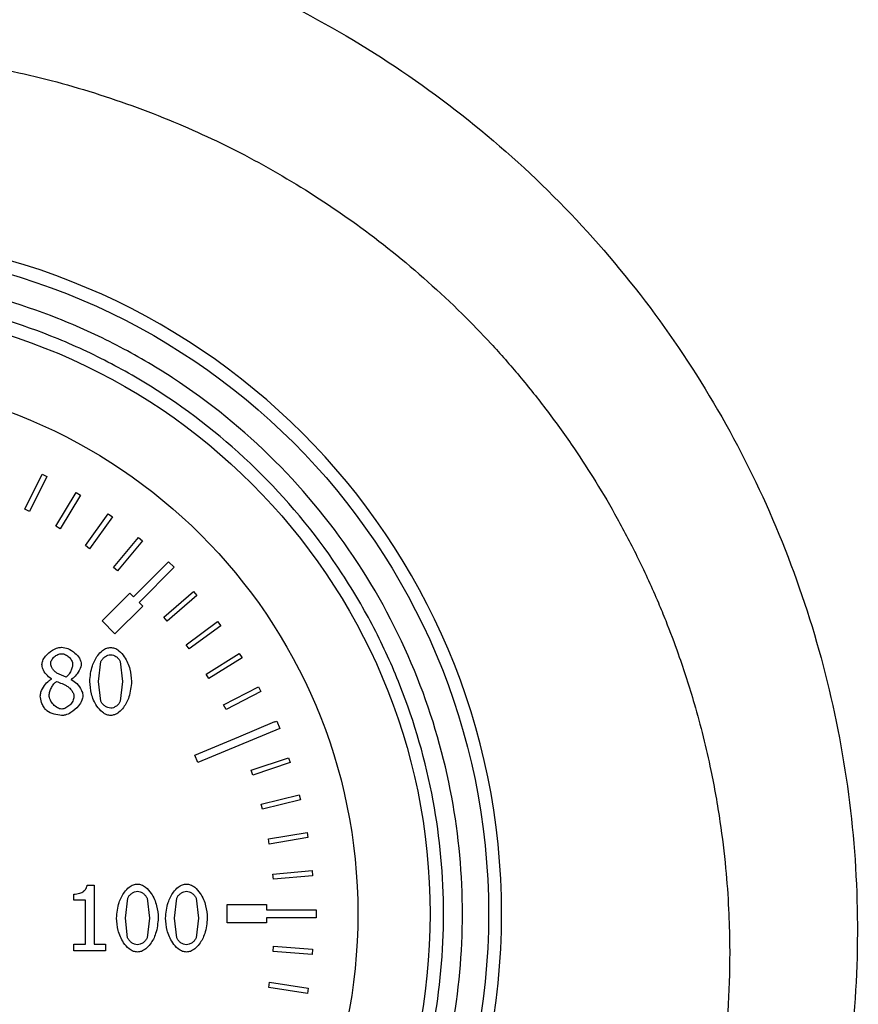
# Model space of a CAD drawing. Units: millimetres. Extents: x 6 to 413, y 7 to 291.
# Drawn here: x 211 to 214, y 219 to 223 of the extents above; entities that cross this region are included whole.
import ezdxf

# ---------------------------------------------------------------- set-up
doc = ezdxf.new("R2010")
doc.units = ezdxf.units.MM

msp = doc.modelspace()

# ---------------------------------------------------------------- linework, layer by layer
at = {"color": 7, "linetype": 'Continuous', "lineweight": 25}
for p, q in [((210.77458538, 220.9858439), (210.84929681, 221.13482705)), ((210.86916123, 221.12486553), (210.7944498, 220.97588237)), ((210.84929681, 221.13482705), (210.86916123, 221.12486553)), ((210.90663895, 220.91313635), (210.99278375, 221.05581379)), ((211.0118074, 221.04432782), (210.92566261, 220.90165038)), ((210.99278375, 221.05581379), (211.0118074, 221.04432782)), ((210.7944498, 220.97588237), (210.77458538, 220.9858439)), ((211.03259563, 220.83031457), (211.12964508, 220.96581062)), ((211.14771122, 220.9528707), (211.05066177, 220.81737464)), ((211.12964508, 220.96581062), (211.14771122, 220.9528707)), ((210.92566261, 220.90165038), (210.90663895, 220.91313635)), ((211.15168236, 220.73788686), (211.25904084, 220.86536993)), ((211.25904084, 220.86536993), (211.27603859, 220.85105547)), ((211.05066177, 220.81737464), (211.03259563, 220.83031457)), ((211.27603859, 220.85105547), (211.16868011, 220.72357239)), ((211.16868011, 220.72357239), (211.15168236, 220.73788686)), ((211.23710286, 220.61260422), (211.38638096, 220.76188232)), ((211.40995118, 220.7383121), (211.26067308, 220.589034)), ((211.38638096, 220.76188232), (211.40995118, 220.7383121)), ((211.10353824, 220.51046658), (211.22138937, 220.62831771)), ((211.22138937, 220.62831771), (211.23710286, 220.61260422)), ((211.36636912, 220.52653819), (211.49230971, 220.63570204)), ((211.50686489, 220.61890996), (211.3809243, 220.50974611)), ((211.49230971, 220.63570204), (211.50686489, 220.61890996)), ((211.27638657, 220.57332051), (211.15853544, 220.45546938)), ((211.26067308, 220.589034), (211.27638657, 220.57332051)), ((211.3809243, 220.50974611), (211.36636912, 220.52653819)), ((211.15853544, 220.45546938), (211.10353824, 220.51046658)), ((211.46065152, 220.40891437), (211.59475115, 220.5078844)), ((211.60794716, 220.49000445), (211.47384753, 220.39103442)), ((211.59475115, 220.5078844), (211.60794716, 220.49000445)), ((211.47384753, 220.39103442), (211.46065152, 220.40891437)), ((211.54543682, 220.28427094), (211.68687246, 220.37243973)), ((211.6986283, 220.35358164), (211.55719266, 220.26541285)), ((211.68687246, 220.37243973), (211.6986283, 220.35358164)), ((211.0890787, 220.25286968), (211.09875816, 220.33750862)), ((211.18092095, 220.33795883), (211.19105061, 220.25309479)), ((210.95086513, 220.27155328), (210.91169711, 220.28888625)), ((211.55719266, 220.26541285), (211.54543682, 220.28427094)), ((210.88806124, 220.26254914), (210.88806124, 220.26367466)), ((210.97270017, 220.26209893), (210.97270017, 220.26097341)), ((211.09853305, 220.16913117), (211.0890787, 220.25286968)), ((211.19105061, 220.25309479), (211.18114606, 220.16845585)), ((211.62020466, 220.15337287), (211.76810826, 220.2301993)), ((211.76810826, 220.2301993), (211.77835179, 220.21047882)), ((211.77835179, 220.21047882), (211.63044818, 220.13365239)), ((211.63044818, 220.13365239), (211.62020466, 220.15337287)), ((211.68449615, 220.01702355), (211.83795998, 220.0820361)), ((211.83795998, 220.0820361), (211.838529, 220.0806929)), ((211.838529, 220.0806929), (211.84701079, 220.08420617)), ((211.84701079, 220.08420617), (211.8597669, 220.05341018)), ((211.49798963, 219.93963687), (211.68454413, 220.01691028)), ((211.8597669, 220.05341018), (211.51074575, 219.90884089)), ((211.68454413, 220.01691028), (211.68449615, 220.01702355)), ((211.51074575, 219.90884089), (211.49798963, 219.93963687)), ((211.73791671, 219.87605981), (211.89599889, 219.92885946)), ((211.90303884, 219.90778184), (211.74495666, 219.85498218)), ((211.89599889, 219.92885946), (211.90303884, 219.90778184)), ((211.74495666, 219.85498218), (211.73791671, 219.87605981)), ((211.78013848, 219.7313468), (211.94186879, 219.77160951)), ((211.94186879, 219.77160951), (211.94723715, 219.75004547)), ((211.78550684, 219.70978276), (211.78013848, 219.7313468)), ((211.94723715, 219.75004547), (211.78550684, 219.70978276)), ((211.81090233, 219.58377268), (211.97528816, 219.61125134)), ((211.97528816, 219.61125134), (211.97895198, 219.58933323)), ((211.81456615, 219.56185457), (211.81090233, 219.58377268)), ((211.97895198, 219.58933323), (211.81456615, 219.56185457)), ((211.83001944, 219.43424319), (211.99605189, 219.44876915)), ((211.83195624, 219.41210553), (211.83001944, 219.43424319)), ((211.99605189, 219.44876915), (211.99798868, 219.42663149)), ((211.99798868, 219.42663149), (211.83195624, 219.41210553)), ((210.98312606, 219.32277741), (210.98312606, 219.34821412)), ((211.04052746, 219.38693193), (211.06934071, 219.38693193)), ((211.06934071, 219.38693193), (211.06934071, 219.13661678)), ((211.03354925, 219.32277741), (210.98312606, 219.32277741)), ((211.03354925, 219.13661678), (211.03354925, 219.32277741)), ((211.20282712, 219.24691752), (211.21250657, 219.33155645)), ((211.29466937, 219.33200666), (211.30479902, 219.24714262)), ((211.411273, 219.24691752), (211.42095246, 219.33155645)), ((211.50311525, 219.33200666), (211.51324491, 219.24714262)), ((211.63546405, 219.30406186), (211.80213072, 219.30406186)), ((211.63546405, 219.22628408), (211.63546405, 219.30406186)), ((211.80213072, 219.30406186), (211.80213072, 219.28183964)), ((211.80213072, 219.28183964), (212.00012768, 219.28183964)), ((212.00012768, 219.28183964), (212.00406152, 219.28186847)), ((212.00406163, 219.28183964), (212.01324183, 219.28183964)), ((212.01324183, 219.28183964), (212.01324183, 219.2485063)), ((211.21228147, 219.163179), (211.20282712, 219.24691752)), ((211.30479902, 219.24714262), (211.29489447, 219.16250369)), ((211.42072735, 219.163179), (211.411273, 219.24691752)), ((211.51324491, 219.24714262), (211.50334035, 219.16250369)), ((211.80213072, 219.22628408), (211.63546405, 219.22628408)), ((211.80213072, 219.2485063), (211.80213072, 219.22628408)), ((212.01324183, 219.2485063), (211.80213072, 219.2485063)), ((210.98312606, 219.13661678), (211.03354925, 219.13661678)), ((210.98312606, 219.10825373), (210.98312606, 219.13661678)), ((211.11863839, 219.10825373), (210.98312606, 219.10825373)), ((211.06934071, 219.13661678), (211.11863839, 219.13661678)), ((211.11863839, 219.13661678), (211.11863839, 219.10825373)), ((211.83087859, 219.10478782), (211.83249063, 219.12695149)), ((211.99710615, 219.0926975), (211.83087859, 219.10478782)), ((211.83249063, 219.12695149), (211.99871819, 219.11486117)), ((211.99871819, 219.11486117), (211.99710615, 219.0926975)), ((211.81194831, 218.95217478), (211.81532499, 218.97413896)), ((211.81532499, 218.97413896), (211.98005633, 218.94881382)), ((211.97667965, 218.92684964), (211.81194831, 218.95217478)), ((211.98005633, 218.94881382), (211.97667965, 218.92684964))]:
    msp.add_line(p, q, dxfattribs=at)
for radius in [2.83333333, 2.58472091, 2.27777778]:
    msp.add_circle((209.91324183, 219.26517297), radius, dxfattribs=at)
msp.add_arc((209.91324183, 219.26513345), 2.88888889, 270, 90, dxfattribs=at)
for points, knots in [([(210.32051111, 223.58539072), (210.50692035, 223.56099268), (210.87920486, 223.51226647), (211.41900999, 223.35043962), (211.93341079, 223.12597311), (212.41419418, 222.83739412), (212.85411066, 222.4916519), (213.24542788, 222.09338249), (213.58324466, 221.64994552), (213.86245694, 221.16809449), (214.07864508, 220.6549791), (214.22867901, 220.11821336), (214.31067171, 219.56687767), (214.32211078, 219.00836111), (214.26324617, 218.45294727), (214.13530912, 217.90771289), (213.93782673, 217.38300394), (213.67598351, 216.88606243), (213.35276009, 216.42594177), (212.97336653, 216.01091899), (212.5434966, 215.64695713), (212.07105716, 215.34017962), (211.56309177, 215.09611915), (211.0280075, 214.91956513), (210.47508074, 214.8117631), (209.91222481, 214.77607208), (209.34980486, 214.81211889), (208.79618421, 214.91965991), (208.26164236, 215.09716228), (207.75378725, 215.34142845), (207.28115442, 215.64789945), (206.8519852, 216.01185437), (206.47330269, 216.42726338), (206.1501423, 216.88654075), (205.88815016, 217.3830088), (205.69175174, 217.90820137), (205.56280755, 218.45286914), (205.50406334, 219.00921659), (205.51622079, 219.56694991), (205.59721107, 220.11869119), (205.7481604, 220.65505856), (205.96439421, 221.16854265), (206.24360399, 221.65070438), (206.58167714, 222.09438923), (206.97415566, 222.49266291), (207.4139229, 222.83889572), (207.89503615, 223.12718635), (208.40962431, 223.35054551), (208.94900884, 223.51296972), (209.32050606, 223.56130929), (209.50608693, 223.58545725)], [0, 0, 0, 0, 0.02081619396, 0.04157276081, 0.06233076482, 0.08315372844, 0.10397407106, 0.12478203581, 0.14563356471, 0.16649842892, 0.18734428445, 0.20824549818, 0.229191703, 0.25001550509, 0.27099206714, 0.29183919687, 0.31271571472, 0.3336353671, 0.3544832468, 0.37529920456, 0.39610977543, 0.41697176278, 0.43771365356, 0.45848441915, 0.47929443878, 0.49999178077, 0.52081790741, 0.54158482684, 0.56233792844, 0.58311397691, 0.60396434588, 0.62475064554, 0.64553852137, 0.6664214552, 0.68725729866, 0.70813628616, 0.72907740442, 0.74992430341, 0.77087967407, 0.79174240986, 0.81262467069, 0.83355223894, 0.85439927175, 0.87521683923, 0.89611281023, 0.91697007586, 0.93769264928, 0.95852177836, 0.97927961779, 1, 1, 1, 1]), ([(209.91324183, 222.93155302), (209.66433291, 222.91830021), (209.28850421, 222.89828973), (208.79995669, 222.77443397), (208.40989866, 222.63738811), (208.00054409, 222.43906044), (207.57943778, 222.16497903), (207.27160288, 221.90003318), (207.0610716, 221.68186512), (206.93232254, 221.53438187), (206.80849358, 221.37668648), (206.69548144, 221.2159594), (206.59190715, 221.05167061), (206.49536539, 220.88019776), (206.41446298, 220.71676667), (206.36166104, 220.59652285), (206.31971902, 220.49451829), (206.27011164, 220.36470261), (206.19970045, 220.14930965), (206.14482994, 219.93081666), (206.10857349, 219.73946504), (206.08823123, 219.6055667), (206.07334248, 219.47796949), (206.06322543, 219.35692968), (206.05722565, 219.24265519), (206.05297224, 219.06073085), (206.06125417, 218.81249867), (206.09781572, 218.50160076), (206.15694936, 218.20618417), (206.23550063, 217.9276963), (206.34385489, 217.63004698), (206.49053838, 217.31498933), (206.6849646, 216.9874354), (206.90878572, 216.68339158), (207.24410643, 216.31037033), (207.73169519, 215.90633191), (208.40464535, 215.54272485), (209.01849903, 215.35426889), (209.52627261, 215.27789765), (209.95441281, 215.25646295), (210.42466593, 215.28741986), (210.92711485, 215.38804629), (211.4908638, 215.58067228), (212.09057306, 215.90331004), (212.61104291, 216.33362002), (212.99672137, 216.77592947), (213.27729605, 217.19793993), (213.49855371, 217.65222996), (213.65849241, 218.13267994), (213.75353115, 218.62633543), (213.77575764, 219.01519559), (213.76769051, 219.29217758), (213.75507586, 219.46697229), (213.73106976, 219.66429152), (213.68935106, 219.89850356), (213.63006371, 220.13695242), (213.56207014, 220.34837922), (213.50857387, 220.49039392), (213.4527656, 220.62582262), (213.38615436, 220.77174451), (213.29684807, 220.94304866), (213.20584122, 221.09860662), (213.10708472, 221.25109055), (212.99916663, 221.40153733), (212.88040681, 221.55056968), (212.75914889, 221.68839224), (212.58368207, 221.86993319), (212.34516348, 222.0825062), (212.03430876, 222.30753365), (211.71558778, 222.49383704), (211.38053087, 222.64995735), (211.02839494, 222.77388935), (210.53904839, 222.89817287), (210.16256996, 222.91825401), (209.91324183, 222.93155302)], [0, 0, 0, 0, 0.0305364726, 0.046107157, 0.061893271, 0.081512489, 0.1022465507, 0.1241356048, 0.1319651215, 0.1401248944, 0.1486176512, 0.1570662988, 0.1647473092, 0.1729784165, 0.1817634637, 0.1876456325, 0.1894782829, 0.1956309156, 0.2051143606, 0.2179533725, 0.2239169469, 0.229588739, 0.2349673491, 0.2400514566, 0.2448398203, 0.2493312786, 0.2628878645, 0.275942781, 0.2884901549, 0.3005245533, 0.3120409991, 0.3279553175, 0.343703057, 0.359281344, 0.374687529, 0.4057102102, 0.4369324258, 0.4683458607, 0.4841411763, 0.4999808032, 0.5209570136, 0.5419007557, 0.5628090166, 0.5940699748, 0.6252355588, 0.6456391822, 0.6665438421, 0.687940763, 0.7083163168, 0.7295433798, 0.7506401608, 0.7569817878, 0.7643168892, 0.7726395041, 0.7819428112, 0.7942008062, 0.8034957785, 0.8098492291, 0.8132758758, 0.8219101788, 0.8299943008, 0.8375319547, 0.8445266007, 0.8527794749, 0.8607302629, 0.8683813331, 0.875734981, 0.892272495, 0.9081507884, 0.9233868779, 0.9379977203, 0.9538137285, 0.9694124935, 1, 1, 1, 1]), ([(209.91324183, 216.54295075), (209.74722365, 216.55174093), (209.40524288, 216.56984782), (208.98608387, 216.69547634), (208.65886098, 216.84379371), (208.33872016, 217.03096572), (207.97455634, 217.32655897), (207.6210058, 217.7619054), (207.36824662, 218.24977659), (207.22238968, 218.7571258), (207.17579915, 219.26518556), (207.22235475, 219.77316824), (207.34295468, 220.19233142), (207.49197411, 220.51955373), (207.67896877, 220.83969469), (207.97465033, 221.20385844), (208.40996837, 221.557409), (208.89784695, 221.81016818), (209.40519429, 221.95602512), (209.91325452, 222.00261565), (210.42123708, 221.95606004), (210.84040028, 221.83546012), (211.16762259, 221.68644069), (211.48776356, 221.49944603), (211.8519273, 221.20376447), (212.20547787, 220.76844643), (212.45823704, 220.28056784), (212.60409398, 219.77322053), (212.65068451, 219.26516018), (212.60412891, 218.75717809), (212.48352898, 218.33801334), (212.33450955, 218.01079434), (212.14751488, 217.69063957), (211.85183341, 217.32658386), (211.416515, 216.97258839), (210.92863774, 216.72142506), (210.42128574, 216.56997553), (210.0792747, 216.55178267), (209.91324183, 216.54295075)], [0, 0, 0, 0, 0.0291241983, 0.0599929248, 0.0760913082, 0.092186266, 0.12502064, 0.1578550141, 0.1900070752, 0.2208758017, 0.25, 0.2791241983, 0.3099929248, 0.3260913082, 0.342186266, 0.37502064, 0.4078550141, 0.4400070752, 0.4708758017, 0.5, 0.5291241983, 0.5599929248, 0.5760913082, 0.592186266, 0.62502064, 0.6578550141, 0.6900070752, 0.7208758017, 0.75, 0.7791241983, 0.8099929248, 0.8260913082, 0.842186266, 0.87502064, 0.9078550141, 0.9400070752, 0.9708758017, 1, 1, 1, 1]), ([(209.91324183, 216.62328586), (209.75212303, 216.63181655), (209.42023447, 216.64938892), (209.01346334, 216.77130561), (208.69589661, 216.91524033), (208.38519799, 217.09689537), (208.03179001, 217.38369879), (207.74491277, 217.73711668), (207.56342631, 218.04780969), (207.41880737, 218.36537597), (207.30176206, 218.77216549), (207.25659316, 219.265173), (207.30176207, 219.75818032), (207.41880189, 220.16495145), (207.56341739, 220.48251819), (207.74490034, 220.79321681), (208.03178999, 221.14662479), (208.38518283, 221.43350203), (208.69587905, 221.61498849), (209.01344456, 221.75960743), (209.42023444, 221.87665274), (209.91324184, 221.92182164), (210.40624919, 221.87665273), (210.81302031, 221.75961291), (211.13058705, 221.61499741), (211.44128567, 221.43351446), (211.79469365, 221.14662481), (212.08157089, 220.79323197), (212.26305735, 220.48253575), (212.40767629, 220.16497024), (212.5247216, 219.75818035), (212.5698905, 219.26517298), (212.52472159, 218.77216552), (212.40768177, 218.36539476), (212.26306627, 218.04782725), (212.08158332, 217.73713183), (211.79469367, 217.3836988), (211.44130083, 217.0969078), (211.13060461, 216.91524927), (210.8130391, 216.77131123), (210.40624922, 216.64938893), (210.07436064, 216.63181656), (209.91324183, 216.62328586)], [0, 0, 0, 0, 0.0291193902, 0.0599830205, 0.0760752688, 0.0921710463, 0.1249999997, 0.1578289531, 0.1739212017, 0.1900169795, 0.2208806098, 0.25, 0.2791193902, 0.3099830205, 0.3260752688, 0.3421710463, 0.3749999997, 0.4078289531, 0.4239212017, 0.4400169795, 0.4708806098, 0.5, 0.5291193902, 0.5599830205, 0.5760752688, 0.5921710463, 0.6249999997, 0.6578289531, 0.6739212017, 0.6900169795, 0.7208806098, 0.75, 0.7791193902, 0.8099830205, 0.8260752688, 0.8421710463, 0.8749999997, 0.9078289531, 0.9239212017, 0.9400169795, 0.9708806098, 1, 1, 1, 1]), ([(210.8477677, 220.32512792), (210.84857335, 220.33041545), (210.85055833, 220.34344299), (210.8658169, 220.3652931), (210.88798253, 220.38432769), (210.91240628, 220.39639255), (210.92622774, 220.39776314), (210.93150622, 220.39828658)], [0, 0, 0, 0, 0.1334910782, 0.3288990033, 0.6517395199, 0.8669977875, 1, 1, 1, 1]), ([(210.93150622, 220.39828658), (210.94072631, 220.3969209), (210.96171062, 220.39381271), (210.98788251, 220.37598441), (211.00579216, 220.35600444), (211.01394321, 220.33932367), (211.01472553, 220.3308062), (211.01501964, 220.32760406)], [0, 0, 0, 0, 0.2358067475, 0.5366807175, 0.7826518397, 0.9182879033, 1, 1, 1, 1]), ([(211.05126131, 220.25286968), (211.05343245, 220.27542133), (211.05721204, 220.31467988), (211.07994401, 220.35888699), (211.10243276, 220.38328756), (211.12168778, 220.39544413), (211.13445995, 220.39694115), (211.14017721, 220.39761127)], [0, 0, 0, 0, 0.3669773551, 0.638844648, 0.7920803616, 0.9069280528, 1, 1, 1, 1]), ([(211.14017721, 220.39761127), (211.14575259, 220.39695472), (211.15850887, 220.39545258), (211.17955673, 220.38192612), (211.20423336, 220.35274783), (211.22438015, 220.30744198), (211.22741921, 220.27063943), (211.22886801, 220.25309479)], [0, 0, 0, 0, 0.0910499672, 0.2083193009, 0.3976202354, 0.7128313907, 1, 1, 1, 1]), ([(210.88513489, 220.32940489), (210.88536707, 220.33182075), (210.88585898, 220.33693909), (210.89068001, 220.34689803), (210.90017266, 220.35802022), (210.91253671, 220.36614598), (210.92328876, 220.3701816), (210.92872598, 220.37061859), (210.93128112, 220.37082394)], [0, 0, 0, 0, 0.1082386429, 0.2293192248, 0.4892781377, 0.7560523054, 0.8853603314, 1, 1, 1, 1]), ([(210.93128112, 220.37082394), (210.93406713, 220.37060612), (210.939885, 220.37015124), (210.95114637, 220.36564954), (210.96372233, 220.35677384), (210.97313211, 220.34493803), (210.97780604, 220.33468317), (210.9783165, 220.32953683), (210.97855286, 220.32715386)], [0, 0, 0, 0, 0.1203147978, 0.2512467524, 0.518892086, 0.7775061037, 0.8969760621, 1, 1, 1, 1]), ([(211.09875816, 220.33750862), (211.10081613, 220.34124669), (211.10513489, 220.3490912), (211.11571009, 220.35796766), (211.12736635, 220.36513557), (211.13615648, 220.36625846), (211.14017721, 220.36677208)], [0, 0, 0, 0, 0.2397137833, 0.5030498099, 0.7726879998, 1, 1, 1, 1]), ([(211.14017721, 220.36677208), (211.1443069, 220.36619147), (211.15298836, 220.36497092), (211.16456078, 220.35788842), (211.17488961, 220.34928542), (211.1790118, 220.34154412), (211.18092095, 220.33795883)], [0, 0, 0, 0, 0.2376369406, 0.4995614273, 0.768227723, 1, 1, 1, 1]), ([(210.88806124, 220.26367466), (210.88028709, 220.26976587), (210.86525743, 220.28154195), (210.85118373, 220.30364655), (210.84874952, 220.31895384), (210.8477677, 220.32512792)], [0, 0, 0, 0, 0.3899861643, 0.7539552608, 1, 1, 1, 1]), ([(210.91169711, 220.28888625), (210.90832884, 220.29121858), (210.90121185, 220.29614666), (210.89327654, 220.30665993), (210.88669439, 220.31768976), (210.88561695, 220.32578359), (210.88513489, 220.32940489)], [0, 0, 0, 0, 0.2438630343, 0.5152703412, 0.783124599, 1, 1, 1, 1]), ([(210.97855286, 220.32715386), (210.9780748, 220.32241582), (210.97704372, 220.31219695), (210.97092515, 220.29715395), (210.96282588, 220.28255945), (210.95466573, 220.27505056), (210.95086513, 220.27155328)], [0, 0, 0, 0, 0.2230680016, 0.4811076152, 0.7583249717, 1, 1, 1, 1]), ([(211.01501964, 220.32760406), (211.01445591, 220.32356522), (211.01231482, 220.30822534), (210.99971722, 220.28768525), (210.98524013, 220.26984209), (210.97554928, 220.2638582), (210.97270017, 220.26209893)], [0, 0, 0, 0, 0.1516863871, 0.5761180672, 0.8753784044, 1, 1, 1, 1]), ([(210.8410146, 220.19096621), (210.8417649, 220.19629643), (210.84404409, 220.2124881), (210.85750406, 220.23467356), (210.87310512, 220.25352227), (210.88448808, 220.26039253), (210.88806124, 220.26254914)], [0, 0, 0, 0, 0.1814191717, 0.5510984521, 0.8590880816, 1, 1, 1, 1]), ([(210.87860689, 220.19366745), (210.87928699, 220.19904988), (210.8807513, 220.21063849), (210.88843683, 220.22686952), (210.89765243, 220.24211886), (210.90634867, 220.24963807), (210.91034649, 220.25309479)], [0, 0, 0, 0, 0.2340598541, 0.5039422156, 0.7719529661, 1, 1, 1, 1]), ([(210.91034649, 220.25309479), (210.9180119, 220.24999085), (210.92947998, 220.24534711), (210.94314157, 220.23972693), (210.94895224, 220.23682833), (210.95109023, 220.23576182)], [0, 0, 0, 0, 0.5602659102, 0.8382027689, 1, 1, 1, 1]), ([(210.95109023, 220.23576182), (210.95562371, 220.23290637), (210.9647003, 220.22718943), (210.97475882, 220.21498026), (210.98218364, 220.20190572), (210.98323723, 220.19245991), (210.98373024, 220.18803986)], [0, 0, 0, 0, 0.2651676582, 0.5308978012, 0.7804892932, 1, 1, 1, 1]), ([(210.97270017, 220.26097341), (210.98090525, 220.25571735), (210.99901974, 220.24411344), (211.01505256, 220.22049458), (211.02159585, 220.20146815), (211.0219277, 220.19335618), (211.02199785, 220.19164152)], [0, 0, 0, 0, 0.3283356733, 0.7248726244, 0.9418453175, 1, 1, 1, 1]), ([(211.14017721, 220.10835321), (211.13451076, 220.1090181), (211.12158465, 220.11053482), (211.10036186, 220.12415669), (211.07570196, 220.15332659), (211.05567115, 220.19859194), (211.05268897, 220.23529761), (211.05126131, 220.25286968)], [0, 0, 0, 0, 0.0923927378, 0.2107633007, 0.400174548, 0.7128459545, 1, 1, 1, 1]), ([(211.22886801, 220.25309479), (211.22669961, 220.23069949), (211.2228952, 220.19140754), (211.20022156, 220.14723001), (211.17773568, 220.12274734), (211.15864892, 220.11055358), (211.14588823, 220.10903351), (211.14017721, 220.10835321)], [0, 0, 0, 0, 0.3650178116, 0.6404141907, 0.7919843532, 0.9069029495, 1, 1, 1, 1]), ([(210.86487557, 220.13176398), (210.86119626, 220.13652105), (210.8535694, 220.146382), (210.84493298, 220.16646326), (210.84246423, 220.18190118), (210.8410146, 220.19096621)], [0, 0, 0, 0, 0.2778522727, 0.5759600606, 1, 1, 1, 1]), ([(210.93195643, 220.13559074), (210.92901835, 220.1358966), (210.92267218, 220.13655726), (210.91012752, 220.14269791), (210.8957978, 220.15462503), (210.8850007, 220.17011522), (210.87948167, 220.18363143), (210.87888561, 220.19046984), (210.87860689, 220.19366745)], [0, 0, 0, 0, 0.1040634351, 0.2247743591, 0.487962306, 0.7577399407, 0.8867202654, 1, 1, 1, 1]), ([(211.02199785, 220.19164152), (211.0210531, 220.18540794), (211.01869925, 220.16987686), (211.00100764, 220.14424773), (210.97644829, 220.12270087), (210.95043556, 220.10979293), (210.9366999, 220.10842154), (210.93150622, 220.107903)], [0, 0, 0, 0, 0.1420834243, 0.3540031836, 0.6876005984, 0.8818767829, 1, 1, 1, 1]), ([(210.98373024, 220.18803986), (210.983477, 220.18499182), (210.98294438, 220.17858118), (210.97776965, 220.16608202), (210.96738303, 220.15200893), (210.95343285, 220.1415643), (210.94115578, 220.13638976), (210.93490593, 220.13584692), (210.93195643, 220.13559074)], [0, 0, 0, 0, 0.1146961011, 0.2412281951, 0.5038770673, 0.7647583074, 0.8889821083, 1, 1, 1, 1]), ([(211.14017721, 220.13919239), (211.13588993, 220.13980754), (211.12690202, 220.14109713), (211.11507904, 220.14845339), (211.1046947, 220.15748467), (211.10050869, 220.16539689), (211.09853305, 220.16913117)], [0, 0, 0, 0, 0.2399575108, 0.5030509184, 0.7654583134, 1, 1, 1, 1]), ([(211.18114606, 220.16845585), (211.17913619, 220.16471708), (211.17491681, 220.15686813), (211.16442317, 220.14800511), (211.15287689, 220.14083659), (211.14415768, 220.13970773), (211.14017721, 220.13919239)], [0, 0, 0, 0, 0.2399580232, 0.5037531064, 0.7734549454, 1, 1, 1, 1]), ([(210.93150622, 220.107903), (210.92084057, 220.10945243), (210.89882508, 220.11265068), (210.87603654, 220.12219694), (210.86609369, 220.13071982), (210.86487557, 220.13176398)], [0, 0, 0, 0, 0.4519322993, 0.9328549133, 1, 1, 1, 1]), ([(211.16500972, 219.24691752), (211.16718086, 219.26946917), (211.17096045, 219.30872772), (211.19369242, 219.35293483), (211.21618117, 219.3773354), (211.23543619, 219.38949196), (211.24820836, 219.39098898), (211.25392562, 219.3916591)], [0, 0, 0, 0, 0.3669773551, 0.63884464799, 0.79208036157, 0.90692805278, 1, 1, 1, 1]), ([(211.25392562, 219.3916591), (211.259501, 219.39100256), (211.27225728, 219.38950041), (211.29330514, 219.37597395), (211.31798177, 219.34679567), (211.33812856, 219.30148982), (211.34116763, 219.26468727), (211.34261642, 219.24714262)], [0, 0, 0, 0, 0.0910499672, 0.2083193009, 0.3976202354, 0.7128313907, 1, 1, 1, 1]), ([(211.37345561, 219.24691752), (211.37562675, 219.26946917), (211.37940633, 219.30872772), (211.40213831, 219.35293483), (211.42462706, 219.3773354), (211.44388208, 219.38949196), (211.45665425, 219.39098898), (211.46237151, 219.3916591)], [0, 0, 0, 0, 0.3669773551, 0.638844648, 0.7920803616, 0.9069280528, 1, 1, 1, 1]), ([(211.46237151, 219.3916591), (211.46794689, 219.39100256), (211.48070317, 219.38950041), (211.50175103, 219.37597395), (211.52642766, 219.34679567), (211.54657444, 219.30148982), (211.54961351, 219.26468727), (211.55106231, 219.24714262)], [0, 0, 0, 0, 0.0910499672, 0.2083193009, 0.3976202354, 0.7128313907, 1, 1, 1, 1]), ([(210.98312606, 219.34821412), (210.99170494, 219.34902545), (211.00677753, 219.35045091), (211.02444407, 219.35986042), (211.03487655, 219.37032592), (211.03950465, 219.37955249), (211.04026584, 219.38504438), (211.04052746, 219.38693193)], [0, 0, 0, 0, 0.3407452057, 0.5986692507, 0.7793670146, 0.9241689203, 1, 1, 1, 1]), ([(211.21250657, 219.33155645), (211.21456455, 219.33529452), (211.2188833, 219.34313903), (211.2294585, 219.35201549), (211.24111476, 219.3591834), (211.24990489, 219.36030629), (211.25392562, 219.36081991)], [0, 0, 0, 0, 0.23971378331, 0.5030498099, 0.77268799981, 1, 1, 1, 1]), ([(211.25392562, 219.36081991), (211.25805531, 219.36023931), (211.26673677, 219.35901875), (211.27830919, 219.35193625), (211.28863802, 219.34333326), (211.29276022, 219.33559195), (211.29466937, 219.33200666)], [0, 0, 0, 0, 0.23763694063, 0.49956142733, 0.76822772295, 1, 1, 1, 1]), ([(211.42095246, 219.33155645), (211.42301043, 219.33529452), (211.42732919, 219.34313903), (211.43790439, 219.35201549), (211.44956065, 219.3591834), (211.45835078, 219.36030629), (211.46237151, 219.36081991)], [0, 0, 0, 0, 0.2397137833, 0.5030498099, 0.7726879998, 1, 1, 1, 1]), ([(211.46237151, 219.36081991), (211.4665012, 219.36023931), (211.47518265, 219.35901875), (211.48675508, 219.35193625), (211.49708391, 219.34333326), (211.5012061, 219.33559195), (211.50311525, 219.33200666)], [0, 0, 0, 0, 0.2376369406, 0.4995614273, 0.768227723, 1, 1, 1, 1]), ([(211.25392562, 219.10240104), (211.24825918, 219.10306593), (211.23533306, 219.10458265), (211.21411028, 219.11820452), (211.18945038, 219.14737442), (211.16941956, 219.19263977), (211.16643738, 219.22934544), (211.16500972, 219.24691752)], [0, 0, 0, 0, 0.0923927378, 0.2107633007, 0.400174548, 0.7128459545, 1, 1, 1, 1]), ([(211.34261642, 219.24714262), (211.34044802, 219.22474733), (211.33664361, 219.18545537), (211.31396997, 219.14127785), (211.2914841, 219.11679517), (211.27239734, 219.10460141), (211.25963665, 219.10308134), (211.25392562, 219.10240104)], [0, 0, 0, 0, 0.3650178116, 0.6404141907, 0.7919843532, 0.9069029495, 1, 1, 1, 1]), ([(211.46237151, 219.10240104), (211.45670506, 219.10306593), (211.44377895, 219.10458265), (211.42255616, 219.11820452), (211.39789626, 219.14737442), (211.37786545, 219.19263977), (211.37488327, 219.22934544), (211.37345561, 219.24691752)], [0, 0, 0, 0, 0.0923927378, 0.2107633007, 0.400174548, 0.7128459545, 1, 1, 1, 1]), ([(211.55106231, 219.24714262), (211.5488939, 219.22474733), (211.5450895, 219.18545537), (211.52241586, 219.14127785), (211.49992998, 219.11679517), (211.48084322, 219.10460141), (211.46808253, 219.10308134), (211.46237151, 219.10240104)], [0, 0, 0, 0, 0.3650178116, 0.6404141907, 0.7919843532, 0.9069029495, 1, 1, 1, 1]), ([(211.25392562, 219.13324023), (211.24963835, 219.13385537), (211.24065043, 219.13514496), (211.22882745, 219.14250123), (211.21844311, 219.15153251), (211.21425711, 219.15944472), (211.21228147, 219.163179)], [0, 0, 0, 0, 0.2399575108, 0.5030509184, 0.7654583134, 1, 1, 1, 1]), ([(211.29489447, 219.16250369), (211.2928846, 219.15876491), (211.28866522, 219.15091596), (211.27817159, 219.14205294), (211.2666253, 219.13488442), (211.25790609, 219.13375557), (211.25392562, 219.13324023)], [0, 0, 0, 0, 0.2399580232, 0.5037531064, 0.7734549454, 1, 1, 1, 1]), ([(211.46237151, 219.13324023), (211.45808423, 219.13385537), (211.44909632, 219.13514496), (211.43727334, 219.14250123), (211.426889, 219.15153251), (211.42270299, 219.15944472), (211.42072735, 219.163179)], [0, 0, 0, 0, 0.2399575108, 0.5030509184, 0.7654583134, 1, 1, 1, 1]), ([(211.50334035, 219.16250369), (211.50133049, 219.15876491), (211.49711111, 219.15091596), (211.48661747, 219.14205294), (211.47507119, 219.13488442), (211.46635197, 219.13375557), (211.46237151, 219.13324023)], [0, 0, 0, 0, 0.2399580232, 0.5037531064, 0.7734549454, 1, 1, 1, 1])]:
    msp.add_open_spline(points, degree=3, knots=knots, dxfattribs=at)

doc.saveas('drawing.dxf')
